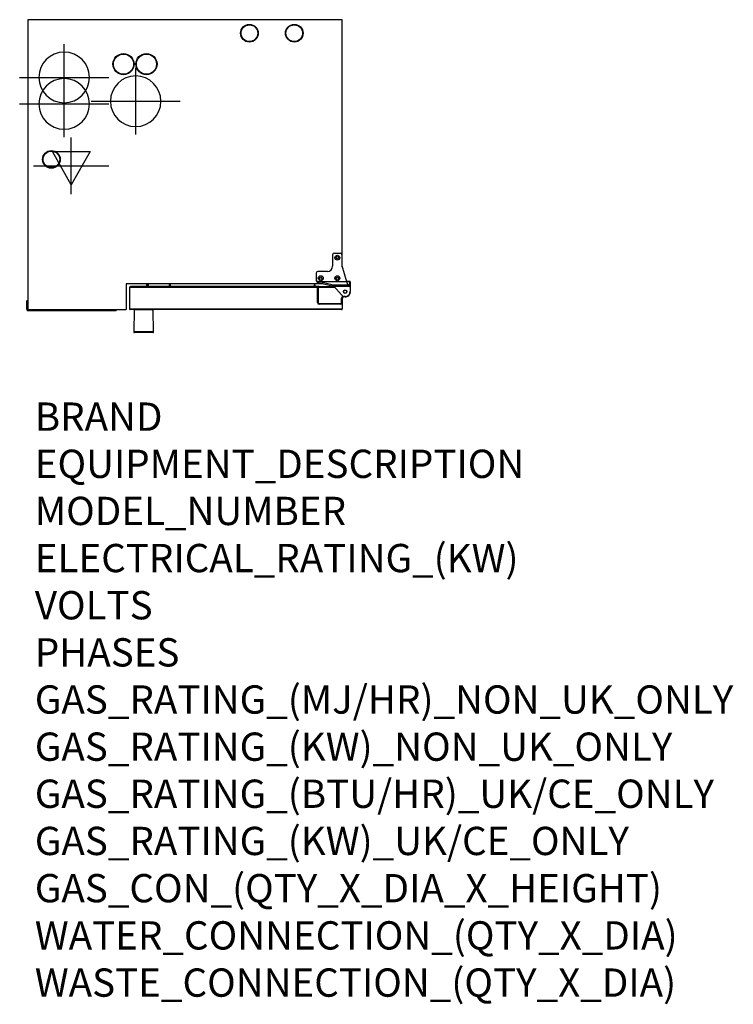
# Model space of a CAD drawing. Extents: x 575 to 2594, y -553 to 2231.
import ezdxf

# ---------------------------------------------------------------- set-up
doc = ezdxf.new("R2010")
doc.units = 0
doc.header["$LTSCALE"] = 10
doc.linetypes.add('SLD-DURCHGEHEND', pattern=[0])
doc.layers.get('0').update_dxf_attribs({"linetype": 'CONTINUOUS'})
for name, color, linetype in [('Moffat_2D_Electrical', 6, 'CONTINUOUS'), ('Moffat_2D_Hyd', 3, 'CONTINUOUS'), ('Moffat_Profile', 10, 'CONTINUOUS')]:
    doc.layers.add(name, color=color, linetype=linetype)
doc.layers.add('Moffat_Notes', color=2, linetype='CONTINUOUS', plot=False)
doc.styles.get("Standard").update_dxf_attribs({"font": 'txt.shx'})

# ---------------------------------------------------------------- blocks, each defined once
blk = doc.blocks.new('ELECTRICAL CONNECTION')
at = {"layer": 'Moffat_2D_Electrical'}
for p, q in [((0, 40), (0, -40)), ((0, 26.7), (-26.7, -20)), ((26.7, -20), (0, 26.7)), ((-53.3, 0), (53.3, 0)), ((-26.7, -20), (26.7, -20))]:
    blk.add_line(p, q, dxfattribs=at)
blk = doc.blocks.new('SS WATER CONNECTION')
at = {"layer": 'Moffat_2D_Hyd'}
for p, q in [((0, 47.2), (0, -47.2)), ((-63, 0), (63, 0))]:
    blk.add_line(p, q, dxfattribs=at)
blk.add_circle((0, 0), 35.8, dxfattribs=at)

msp = doc.modelspace()

# ---------------------------------------------------------------- linework, layer by layer
at = {"layer": 'Moffat_Profile', "linetype": 'SLD-DURCHGEHEND'}
for p, q in [((1487.5, 2231.4), (597.5, 2231.4)), ((597.5, 2231.4), (597.5, 1411.4)), ((1487.5, 1532.6), (1487.5, 2231.4)), ((1460.1, 1566.2), (1460.1, 1534.4)), ((1465.1, 1571.2), (1481.5, 1571.2)), ((1486.5, 1566.2), (1486.5, 1536.2)), ((1486.5, 1536.2), (1499, 1491.4)), ((1413.5, 1514.4), (1413.5, 1495)), ((1445.1, 1519.4), (1418.5, 1519.4)), ((1432.6, 1484), (875.5, 1484)), ((875.5, 1484), (875.5, 1411.4)), ((1422, 1476.4), (888, 1476.4)), ((933.4, 1484), (933.4, 1476.4)), ((937.4, 1484), (937.4, 1476.4)), ((938.4, 1484), (938.4, 1476.4)), ((997.3, 1476.4), (999.4, 1484)), ((1000.5, 1484), (1000.4, 1476.4)), ((1407.9, 1484), (1407.9, 1476.4)), ((1408.4, 1484), (1408.4, 1483.9)), ((1408.4, 1483.9), (1410.5, 1476.4)), ((1415.1, 1491.4), (1499, 1491.4)), ((1419.2, 1490.7), (1417, 1490.9)), ((1417, 1490.9), (1417, 1488.6)), ((1419.2, 1487.1), (1417, 1488.6)), ((1457.9, 1481.7), (1419.2, 1490.7)), ((1419.2, 1487.1), (1419.2, 1490.7)), ((1419.2, 1490.7), (1499.5, 1490.7)), ((1457.9, 1478.2), (1419.2, 1487.1)), ((1422, 1476.4), (1464.5, 1476.4)), ((1422, 1476.4), (1422, 1474.4)), ((1457.9, 1481.7), (1457.9, 1478.2)), ((1457.9, 1481.7), (1506.9, 1481.7)), ((1463.5, 1477.5), (1457.9, 1478.2)), ((1459, 1476.6), (1459, 1478)), ((1459.5, 1478), (1459.5, 1476.4)), ((1485, 1453.1), (1463.5, 1477.5)), ((1463.5, 1477.5), (1508.8, 1477.5)), ((1499, 1491.4), (1508.5, 1491.4)), ((1508.7, 1490.9), (1499.3, 1490.9)), ((1499.5, 1490.7), (1501.6, 1485.3)), ((1503.5, 1483.4), (1506.9, 1481.7)), ((1506.9, 1481.7), (1507.4, 1481)), ((1508.3, 1479.1), (1508.9, 1479.1)), ((1508.9, 1479.1), (1508.9, 1490.8)), ((1509.5, 1479.1), (1508.9, 1479.1)), ((1509.5, 1477.2), (1509, 1477.2)), ((1509.5, 1490.4), (1509.5, 1479.1)), ((1509.5, 1479.1), (1509.5, 1478.5)), ((1509.5, 1477.2), (1509.5, 1474.9)), ((885.5, 1473.9), (885.5, 1413.4)), ((1417.7, 1473.9), (885.5, 1473.9)), ((1417, 1431.4), (1417, 1471.4)), ((1417, 1471.4), (1419, 1471.4)), ((1419, 1471.4), (1419, 1431.4)), ((1466.3, 1474.4), (1422, 1474.4)), ((1492.5, 1448.7), (1492.5, 1448.4)), ((1495.5, 1448.4), (1492.5, 1448.4)), ((1495.5, 1447.4), (1495.5, 1448.4)), ((1509.5, 1474.9), (1509.5, 1462.4)), ((595.5, 1436.9), (594.5, 1436.3)), ((594.5, 1412.4), (594.5, 1436.3)), ((595.5, 1436.9), (595.5, 1412.4)), ((595.5, 1436.9), (597.5, 1436.9)), ((1417, 1431.4), (1419, 1431.4)), ((1422, 1428.4), (1482.5, 1428.4)), ((1422, 1426.4), (1422, 1428.4)), ((1482.5, 1426.4), (1422, 1426.4)), ((1482.5, 1428.4), (1482.5, 1426.4)), ((1485.5, 1431.4), (1485.5, 1443.4)), ((1485.5, 1443.4), (1487.5, 1443.4)), ((1485.5, 1431.4), (1487.5, 1431.4)), ((1487.5, 1443.4), (1487.5, 1431.4)), ((1487.5, 1431.4), (1487.5, 1413.4)), ((1495.5, 1447.4), (1489.5, 1447.4)), ((594.5, 1412.4), (595.5, 1412.4)), ((597.5, 1411.4), (875.5, 1411.4)), ((598.5, 1409.4), (795, 1409.4)), ((598.5, 1408.4), (598.5, 1409.4)), ((795, 1408.4), (598.5, 1408.4)), ((795, 1409.4), (795, 1411.4)), ((795, 1409.4), (846, 1409.4)), ((795, 1408.4), (795, 1409.4)), ((845.5, 1408.4), (795, 1408.4)), ((845.5, 1408.4), (846, 1409.4)), ((846.7, 1408.4), (845.5, 1408.4)), ((846, 1409.4), (846, 1411.4)), ((846, 1409.4), (847.2, 1409.4)), ((846.7, 1408.4), (847.2, 1409.4)), ((847.2, 1409.4), (847.2, 1411.4)), ((885.5, 1413.4), (1487.5, 1413.4)), ((1485.5, 1411.4), (887.5, 1411.4)), ((898.5, 1410.9), (897.4, 1348.4)), ((952.5, 1410.9), (898.5, 1410.9)), ((953.6, 1348.4), (952.5, 1410.9)), ((953.6, 1348.4), (897.4, 1348.4))]:
    msp.add_line(p, q, dxfattribs=at)
at = {"layer": 'Moffat_Profile', "linetype": 'SLD-DURCHGEHEND', "flags": 128}
for points in [[(997.3, 1476.4), (998, 1476.4), (998.7, 1476.4), (998.8, 1476.4)], [(997.3, 1476.4), (997.6, 1476.4), (997.7, 1476.4)], [(1508.5, 1491.4), (1508.6, 1491.4), (1508.6, 1491.3), (1508.7, 1491.3), (1508.7, 1491.2), (1508.7, 1491.2), (1508.7, 1491.1), (1508.7, 1491), (1508.7, 1490.9)], [(1508.9, 1491.3), (1509, 1491.3), (1509, 1491.2), (1509, 1491.2), (1509, 1491.1), (1509, 1491.1), (1509, 1491), (1509, 1490.9), (1508.9, 1490.8)], [(1509.5, 1478.5), (1509.5, 1478.5), (1509.5, 1478.4), (1509.4, 1478.4), (1509.4, 1478.3), (1509.3, 1478.3), (1509.2, 1478.3), (1509.1, 1478.2), (1508.9, 1478.2)], [(925, 1411.3), (925, 1411.3), (924.8, 1411.4)], [(926.3, 1411.4), (926.1, 1411.3), (926, 1411.3)]]:
    msp.add_lwpolyline(points, dxfattribs=at)
at = {"layer": 'Moffat_Profile', "linetype": 'SLD-DURCHGEHEND'}
for centre, radius in [((1224.6, 2193.2), 25), ((1224.6, 2193.2), 23.5), ((1351.6, 2193.2), 25), ((1351.6, 2193.2), 23.5), ((868.3, 2105.7), 30), ((868.3, 2105.7), 28.5), ((933.3, 2105.7), 30), ((933.3, 2105.7), 28.5), ((664.3, 1836.4), 25), ((664.3, 1836.4), 23.5), ((1473.5, 1558.2), 6.9), ((1473.5, 1558.2), 3.3), ((1426.5, 1500.2), 6.9), ((1473.5, 1500.2), 6.9), ((1426.5, 1500.2), 3.3), ((1473.5, 1500.2), 3.3), ((1495.5, 1462.4), 5), ((1495.5, 1462.4), 5.05), ((1495.5, 1462.4), 4.5)]:
    msp.add_circle(centre, radius, dxfattribs=at)
for centre, radius, start, end in [((1465.1, 1566.2), 5, 90, 180), ((1481.5, 1566.2), 5, 0, 90), ((1445.1, 1534.4), 15, 270, 0), ((1418.5, 1514.4), 5, 90, 180), ((888, 1473.9), 2.5, 90, 180), ((1418.5, 1495), 5, 180, 226.4501), ((1422, 1471.4), 5, 90, 180), ((1459.5, 1476.6), 0.5, 180, 203.5782), ((1505.1, 1486.9), 3.85, 204.0076, 245.9609), ((1508.5, 1490.4), 1, 65.9125, 90), ((1508.7, 1490.4), 0.5, 65.9125, 90), ((1504.5, 1474.9), 5, 0, 31.3703), ((1508.5, 1490.4), 1, 0, 65.9125), ((1422, 1471.4), 3, 90, 180), ((1495.5, 1462.4), 14, 221.4479, 0), ((1492.5, 1443.4), 7, 115.1246, 180), ((1492.5, 1443.4), 5, 90, 180), ((1495.5, 1461.4), 14, 270, 2.0467), ((1422, 1431.4), 5, 180, 270), ((1422, 1431.4), 3, 180, 270), ((1482.5, 1431.4), 5, 270, 0), ((1482.5, 1431.4), 3, 270, 0), ((598.5, 1412.4), 4, 180, 270), ((598.5, 1412.4), 3, 180, 270), ((887.5, 1413.4), 2, 180, 270), ((899, 1410.9), 0.5, 90, 179), ((952, 1410.9), 0.5, 1, 90), ((1485.5, 1413.4), 2, 270, 0), ((899.4, 1348.4), 2, 179, 270), ((951.6, 1348.4), 2, 270, 1)]:
    msp.add_arc(centre, radius, start, end, dxfattribs=at)
for centre, major_axis, ratio, start_param, end_param in [((1500, 1479.1), (9.39, 0), 0.319399, 5.89798, 5.984766), ((1508.5, 1490.4), (1, 0), 0.5, 0, 1.150391), ((1508.5, 1479.1), (0, 3), 0.136044, 4.41397, 4.712389)]:
    msp.add_ellipse(centre, major_axis=major_axis, ratio=ratio, start_param=start_param, end_param=end_param, dxfattribs=at)
for points, knots in [([(1417, 1490.9), (1416.6, 1491), (1416, 1491.1), (1415.4, 1491.3), (1415.1, 1491.4)], [0, 0, 0, 0, 0.5780323, 1, 1, 1, 1]), ([(1417, 1488.6), (1416.6, 1489), (1415.8, 1489.8), (1415.3, 1490.8), (1415.1, 1491.4)], [0, 0, 0, 0, 0.495628, 1, 1, 1, 1]), ([(1463.5, 1477.5), (1462.6, 1478.3), (1460.7, 1479.9), (1458.8, 1481.1), (1457.9, 1481.7)], [0, 0, 0, 0, 0.5000009, 1, 1, 1, 1]), ([(1499, 1491.4), (1499.1, 1491.2), (1499.2, 1491), (1499.4, 1490.8), (1499.5, 1490.7)], [0, 0, 0, 0, 0.500011, 1, 1, 1, 1]), ([(1507.4, 1481), (1507.6, 1480.6), (1508.2, 1479.5), (1508.6, 1478.2), (1508.8, 1477.5)], [0, 0, 0, 0, 0.423155, 1, 1, 1, 1]), ([(1508.9, 1478.2), (1508.9, 1478.2), (1508.8, 1478), (1508.8, 1477.8), (1508.7, 1477.7)], [0, 0, 0, 0, 0.305997, 1, 1, 1, 1]), ([(1509.5, 1478.5), (1509.5, 1478.4), (1509.5, 1478), (1509.5, 1477.6), (1509.5, 1477.2)], [0, 0, 0, 0, 0.1286, 1, 1, 1, 1]), ([(1509.4, 1459.8), (1509.4, 1459.5), (1509.4, 1459.1), (1509.2, 1458.4), (1509.1, 1458), (1509.1, 1457.8), (1509.1, 1457.8)], [0, 0, 0, 0, 0.276428, 0.548951, 0.815185, 1, 1, 1, 1]), ([(901, 1410.9), (901.1, 1411), (901.2, 1411.2), (901.5, 1411.3), (901.7, 1411.4), (901.8, 1411.4), (901.8, 1411.4)], [0, 0, 0, 0, 0.300774, 0.638747, 0.977301, 1, 1, 1, 1]), ([(927, 1410.9), (927, 1411), (927, 1411.1), (927, 1411.2), (927, 1411.4), (927, 1411.4), (927, 1411.4)], [0, 0, 0, 0, 0.099668, 0.437254, 0.775468, 1, 1, 1, 1]), ([(949.2, 1411.4), (949.3, 1411.4), (949.5, 1411.4), (949.8, 1411.3), (950, 1411.1), (950, 1411), (950.1, 1410.9)], [0, 0, 0, 0, 0.23507, 0.573863, 0.7867, 1, 1, 1, 1]), ([(951.6, 1346.4), (951.6, 1346.4), (951.5, 1346.4), (950.9, 1346.4), (950, 1346.4), (948.8, 1346.4), (947, 1346.4), (944.7, 1346.4), (942, 1346.4), (939.9, 1346.4), (937.6, 1346.4), (934.4, 1346.4), (930.4, 1346.4), (926.1, 1346.4), (922.3, 1346.4), (919.1, 1346.4), (916.1, 1346.4), (913.5, 1346.4), (910.4, 1346.4), (907.7, 1346.4), (905.2, 1346.4), (903.7, 1346.4), (902.3, 1346.4), (900.9, 1346.4), (899.7, 1346.4), (899.5, 1346.4), (899.4, 1346.4)], [0, 0, 0, 0, 0.038828, 0.0788599, 0.1200204, 0.1521933, 0.1843724, 0.2500057, 0.2828629, 0.315727, 0.3478997, 0.3800791, 0.4417828, 0.5000002, 0.5388267, 0.5788601, 0.6200205, 0.6521934, 0.6843726, 0.750006, 0.7828635, 0.8157272, 0.8478998, 0.8800792, 0.9417831, 1, 1, 1, 1])]:
    msp.add_open_spline(points, degree=3, knots=knots, dxfattribs=at)

# ---------------------------------------------------------------- block references
at = {"xscale": -2, "yscale": 2, "zscale": 2, "rotation": 180}
for name, p in [('SS WATER CONNECTION', (700.5, 2068.2)), ('SS WATER CONNECTION', (902.8, 2000.7)), ('SS WATER CONNECTION', (700.5, 1993.2)), ('ELECTRICAL CONNECTION', (720.5, 1818.2))]:
    msp.add_blockref(name, p, dxfattribs=at)

# ---------------------------------------------------------------- texts
at = {"layer": 'Moffat_Notes', "flags": 3}
for tag, p, s in [('BRAND', (617.4, 1068.8), 'CONVOTHERM'), ('EQUIPMENT_DESCRIPTION', (617.4, 935.4), 'MAXX PRO EASYDIAL COMBI STEAMER'), ('MODEL_NUMBER', (617.4, 802.1), 'CXGSD20_10'), ('ELECTRICAL_RATING_(KW)', (617.4, 668.8), '1.1'), ('VOLTS', (617.4, 535.4), '230'), ('PHASES', (617.4, 402.1), '1P+N+E'), ('GAS_RATING_(MJ/HR)_NON_UK_ONLY', (617.4, 268.8), '162'), ('GAS_RATING_(KW)_NON_UK_ONLY', (617.4, 135.4), '42'), ('GAS_RATING_(BTU/HR)_UK/CE_ONLY', (617.4, 2.3), 'N/A'), ('GAS_RATING_(KW)_UK/CE_ONLY', (617.4, -131.2), '42'), ('GAS_CON_(QTY_X_DIA_X_HEIGHT)', (617.4, -264.8), '1 x R3/4'), ('WATER_CONNECTION_(QTY_X_DIA)', (617.4, -398.3), '2 x G 3/4"'), ('WASTE_CONNECTION_(QTY_X_DIA)', (617.4, -531.8), '1 x DN50')]:
    msp.add_attdef(tag, p, s, height=80, dxfattribs=at)

doc.saveas('drawing.dxf')
